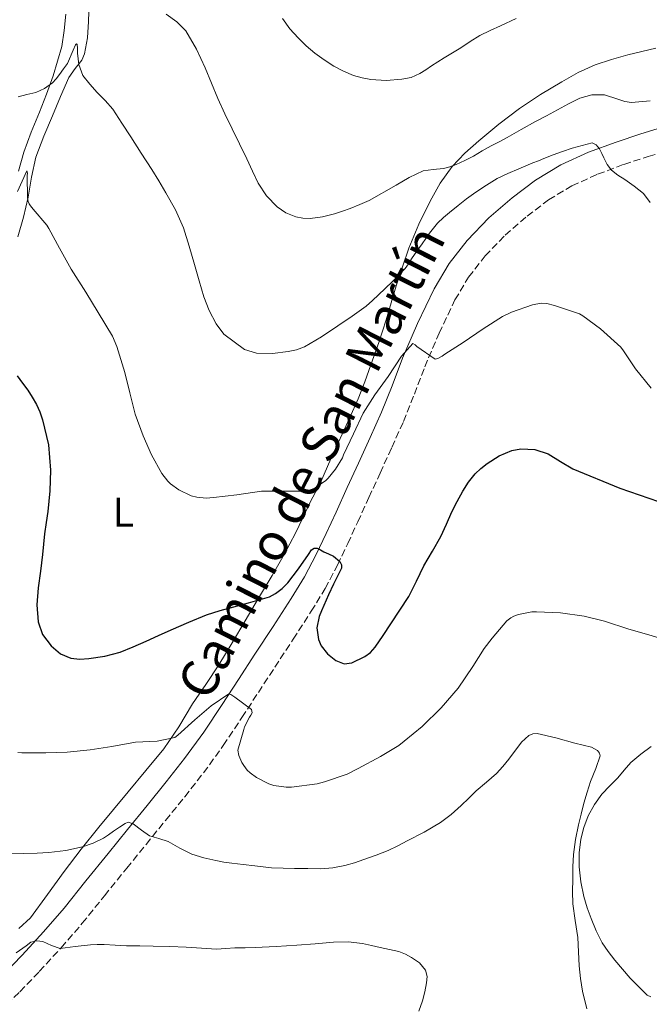
# Model space of a CAD drawing. Units: metres. Extents: x 556395 to 559871, y 4714782 to 4717123.
# Drawn here: x 557724 to 557876, y 4716524 to 4716762 of the extents above; entities that cross this region are included whole.
import ezdxf
from ezdxf.enums import TextEntityAlignment as Align

# ---------------------------------------------------------------- set-up
doc = ezdxf.new("R2010")
doc.units = ezdxf.units.M
doc.header["$MEASUREMENT"] = 0
doc.linetypes.add('DGN Style 3', pattern=[2.435891, 1.739922, -0.695969])
for name, color, linetype, lineweight in [('Camino', 7, 'DGN Style 3', 0), ('Curva de nivel directora', 30, 'Continuous', 30), ('Curva de nivel intermedia', 30, 'Continuous', 0), ('Etiqueta de uso rústico', 92, 'Continuous', 0), ('Línea de cambio de uso (parcela vista)', 92, 'Continuous', 0), ('Margen derecho', 7, 'Continuous', 0)]:
    doc.layers.add(name, color=color, linetype=linetype, lineweight=lineweight)
doc.styles.add('Style-Arial', font='arial.ttf')

msp = doc.modelspace()

# ---------------------------------------------------------------- linework, layer by layer
at = {"layer": 'Camino', "color": 7, "linetype": 'DGN Style 3', "lineweight": 0}
msp.add_polyline3d([(557718.91, 4716522.23, 558.51), (557723.86, 4716526.95, 558.99), (557728.59, 4716531.85, 559.6), (557733.87, 4716537.6, 560.66), (557738.97, 4716543.5, 561.76), (557744.34, 4716550.15, 562.92), (557749.71, 4716556.81, 564.06), (557754.4, 4716562.58, 564.88), (557759.08, 4716568.36, 565.71), (557763.73, 4716574.1, 566.71), (557768.28, 4716579.88, 567.72), (557773.04, 4716586.46, 568.83), (557777.55, 4716593.26, 569.92), (557781.53, 4716599.33, 570.82), (557785.5, 4716605.4, 571.68), (557789.92, 4716612.16, 572.61), (557794.33, 4716618.94, 573.55), (557797.67, 4716624.42, 574.53), (557800.65, 4716630.1, 575.52), (557803.12, 4716635.3, 576.16), (557805.55, 4716640.54, 576.73), (557808.25, 4716646.44, 577.33), (557810.96, 4716652.34, 577.9), (557813.79, 4716658.57, 578.39), (557816.61, 4716664.82, 578.88), (557819.23, 4716671.39, 579.54), (557821.73, 4716678.01, 580.22), (557825.22, 4716686.17, 580.77), (557829.05, 4716694.21, 581.34), (557832.35, 4716699.75, 581.97), (557836.33, 4716704.85, 582.6), (557841.17, 4716709.9, 583.21), (557846.46, 4716714.47, 583.8), (557851.69, 4716718.44, 584.3), (557857.29, 4716721.8, 584.8), (557863.53, 4716724.61, 585.51), (557869.87, 4716726.97, 586.4), (557875.73, 4716728.9, 587.44), (557881.63, 4716730.71, 588.44)], dxfattribs=at)
at = {"layer": 'Curva de nivel directora', "color": 30, "linetype": 'Continuous', "lineweight": 30, "elevation": 575, "flags": 128}
for points in [[(557723.25, 4716675.83), (557724.54, 4716674.11), (557725.79, 4716672.36), (557726.88, 4716670.67), (557727.89, 4716668.9), (557728.72, 4716667.13), (557729.37, 4716665.26), (557730.81, 4716659.17), (557731.32, 4716653.03), (557731.14, 4716648.06), (557730.65, 4716643.1), (557730.23, 4716640.38), (557729.84, 4716637.66), (557729.62, 4716635.15), (557729.4, 4716632.65), (557728.87, 4716628.64), (557728.28, 4716624.63), (557728.02, 4716620.51), (557728.28, 4716616.38), (557729.34, 4716613.31), (557731.45, 4716610.55), (557733.68, 4716608.66), (557736.24, 4716607.59), (557738.39, 4716607.35), (557740.54, 4716607.5), (557744.4, 4716608.05), (557748.16, 4716609.06), (557751.3, 4716610.38), (557754.41, 4716611.74), (557757.42, 4716613.08), (557760.43, 4716614.42), (557764.7, 4716616.3), (557769.02, 4716618.06), (557772.28, 4716619.12), (557775.58, 4716620.04), (557779.14, 4716620.97), (557784.24, 4716622.46), (557785.69, 4716623.24), (557787.27, 4716624.41), (557788.62, 4716625.82), (557791.2, 4716629.2), (557793.66, 4716632.63), (557794.4, 4716633.77), (557795.05, 4716634.2), (557795.76, 4716634.2), (557796.57, 4716633.77), (557797.39, 4716633.34), (557798.52, 4716632.83), (557799.66, 4716632.25), (557801.18, 4716630.96), (557801.63, 4716630.17), (557801.63, 4716629.38), (557800.68, 4716627.44), (557799.66, 4716625.48), (557798.51, 4716622.92), (557797.37, 4716620.36)], [(557797.37, 4716620.36), (557796.8, 4716619.01), (557796.25, 4716617.66), (557795.68, 4716614.94), (557796.03, 4716612.15), (557796.68, 4716610.62), (557798.21, 4716608.66), (557800.28, 4716607), (557802.23, 4716606.27), (557804.16, 4716606.49), (557807.23, 4716607.97), (557808.62, 4716608.99), (557809.76, 4716610.25), (557811.69, 4716613.08), (557813.58, 4716615.93), (557815.76, 4716619.22), (557817.9, 4716622.55), (557819.77, 4716626.19), (557821.53, 4716629.89), (557823.59, 4716633.46), (557825.61, 4716637.05), (557826.96, 4716640), (557828.27, 4716642.98), (557829.54, 4716645.52), (557830.91, 4716648.01), (557832.32, 4716650.16), (557833.95, 4716652.17), (557835.32, 4716653.49), (557836.85, 4716654.66), (557839.73, 4716656.5), (557842.8, 4716657.8), (557844.95, 4716658.21), (557848.35, 4716658.02), (557851.58, 4716656.98), (557854.54, 4716655.15), (557857.5, 4716653.38), (557868.92, 4716648.74), (557880.57, 4716644.66)]]:
    msp.add_lwpolyline(points, dxfattribs=at)
at = {"layer": 'Curva de nivel intermedia', "color": 30, "linetype": 'Continuous', "lineweight": 0, "flags": 128}
for points, elevation in [([(557759.23, 4716763.27), (557761.82, 4716761.47), (557764, 4716759.24), (557766.58, 4716754.87), (557768.67, 4716750.3), (557770.17, 4716746.59), (557771.73, 4716742.92), (557773.45, 4716739.22), (557775.21, 4716735.54), (557776.99, 4716731.92), (557778.77, 4716728.3), (557780.15, 4716725.36), (557781.52, 4716722.41), (557783.47, 4716719.4), (557786.06, 4716716.74), (557788.19, 4716715.25), (557790.57, 4716714.3), (557792.31, 4716713.96), (557794.05, 4716713.94), (557797.02, 4716714.31), (557799.97, 4716715), (557801.85, 4716715.64), (557803.69, 4716716.33), (557806.02, 4716717.28), (557808.33, 4716718.26), (557814.81, 4716721.92), (557818.01, 4716723.83), (557821.37, 4716725.41), (557823.79, 4716725.77), (557826.24, 4716726.01)], 590), ([(557787.39, 4716762.25), (557789.11, 4716759.79), (557791.12, 4716757.58), (557793.08, 4716755.65), (557795.17, 4716753.86), (557797.41, 4716752.22), (557799.77, 4716750.73), (557802.1, 4716749.5), (557804.54, 4716748.49), (557806.62, 4716747.88), (557808.73, 4716747.51), (557812.45, 4716747.28), (557816.17, 4716747.56), (557818.45, 4716748.01), (557820.57, 4716748.92), (557821.98, 4716749.86), (557823.37, 4716750.81), (557824.88, 4716751.76), (557826.4, 4716752.71), (557828.42, 4716753.92), (557830.45, 4716755.13), (557832.72, 4716756.66), (557835.04, 4716758.12), (557837.52, 4716759.34), (557840.03, 4716760.5), (557843.85, 4716762.24)], 595), ([(557723.45, 4716743.32), (557725.58, 4716743.84), (557727.73, 4716744.34), (557729.87, 4716745.3), (557731.74, 4716746.71), (557732.64, 4716747.7), (557733.47, 4716748.73), (557734.47, 4716750.05), (557735.44, 4716751.38), (557736.79, 4716754.57), (557737.33, 4716755.88)], 585), ([(557737.33, 4716755.88), (557737.55, 4716756.12), (557737.74, 4716755.98), (557737.83, 4716755.04), (557737.84, 4716753.9), (557738.17, 4716751.13), (557739.1, 4716748.49), (557740.76, 4716746.34), (557742.56, 4716744.38), (557744.53, 4716742.41), (557746.33, 4716740.31), (557748.51, 4716736.96), (557750.69, 4716733.61), (557753.23, 4716729.7), (557755.77, 4716725.78), (557757.5, 4716722.98), (557759.15, 4716720.14), (557761.5, 4716715.98), (557763.41, 4716711.62), (557764.79, 4716707.2), (557766.09, 4716702.76), (557767.22, 4716698.85), (557768.35, 4716694.94), (557769.65, 4716691.62), (557771.36, 4716688.44), (557773.17, 4716685.95), (557778.22, 4716682.2), (557781.12, 4716681.38), (557784.92, 4716681.27), (557788.72, 4716681.75), (557790.74, 4716682.15), (557792.67, 4716682.86), (557796.79, 4716685.33), (557800.75, 4716687.96), (557804.23, 4716690.27), (557807.58, 4716692.74), (557809.08, 4716694.09), (557810.54, 4716695.48), (557813.86, 4716698.56), (557817.02, 4716701.8), (557817.8, 4716702.95), (557818.51, 4716704.13), (557819.81, 4716705.97), (557821.12, 4716707.8), (557822.92, 4716710.33), (557824.85, 4716712.79), (557826.24, 4716714.13), (557827.74, 4716715.35), (557829.79, 4716717.04), (557831.87, 4716718.68), (557832.98, 4716719.48), (557834.11, 4716720.25), (557836.65, 4716721.94), (557839.26, 4716723.53), (557841.82, 4716724.8), (557844.45, 4716725.93), (557846.18, 4716726.62), (557847.9, 4716727.32), (557849.22, 4716727.86), (557850.54, 4716728.41), (557852.77, 4716729.29), (557855.02, 4716730.12), (557857.39, 4716730.87), (557859.77, 4716731.56), (557860.97, 4716731.91), (557862.17, 4716732.17), (557863.19, 4716731.73), (557863.97, 4716730.71), (557864.5, 4716729.64), (557865.01, 4716728.58), (557865.81, 4716726.99), (557866.85, 4716725.56), (557868.44, 4716724.38), (557870.09, 4716723.32), (557872.37, 4716721.69), (557874.57, 4716719.93), (557876.25, 4716717.78)], 585), ([(557826.24, 4716726.01), (557827.81, 4716726.43), (557829.34, 4716726.98), (557831.44, 4716727.94), (557833.49, 4716729), (557835.63, 4716730.24), (557837.77, 4716731.46), (557839.73, 4716732.46), (557841.68, 4716733.46), (557845.08, 4716735.39), (557848.48, 4716737.32), (557851.16, 4716738.76), (557853.84, 4716740.2), (557856.51, 4716741.62), (557859.23, 4716743), (557862.15, 4716743.76), (557865.17, 4716743.77), (557868.44, 4716742.79), (557870.07, 4716742.2), (557871.73, 4716741.97), (557876.25, 4716742.34)], 590), ([(557723.34, 4716720.46), (557725.58, 4716725.4), (557725.71, 4716724.86), (557725.68, 4716724.28), (557725.71, 4716718.86), (557725.9, 4716718.01), (557726.13, 4716717.46), (557726.43, 4716716.94), (557727.09, 4716716.15), (557730.38, 4716712.28), (557730.91, 4716711.45), (557733.49, 4716706.73), (557736.25, 4716701.62), (557739.85, 4716696.09), (557742.81, 4716691.19), (557746.29, 4716685.45), (557747.36, 4716682.97), (557749.28, 4716676.7), (557750.43, 4716671.77), (557751.79, 4716666.63), (557753.66, 4716661.34), (557755.71, 4716656.74), (557758.22, 4716652.25), (557759.63, 4716650.38), (557760.32, 4716649.72), (557762.32, 4716648.34), (557765.32, 4716646.87), (557766.68, 4716646.49), (557768.91, 4716646.3), (557769.82, 4716646.34), (557770.72, 4716646.41), (557776.3, 4716647.1), (557782.28, 4716647.98), (557787.36, 4716647.98), (557792.78, 4716647.98), (557793.52, 4716648.1), (557794.56, 4716648.44), (557795.26, 4716648.79), (557797.84, 4716650.58), (557798.41, 4716651.13), (557800.19, 4716653.29), (557801.84, 4716656.02), (557802.14, 4716656.74), (557804.56, 4716661.88), (557806.89, 4716666.84), (557809.68, 4716671.24), (557812.93, 4716675.67), (557816.13, 4716680.63), (557818.89, 4716683.64), (557819.45, 4716683.32), (557819.82, 4716682.97), (557824.29, 4716679.93), (557824.93, 4716680.07), (557825.92, 4716680.6), (557826.57, 4716681.08), (557830.99, 4716683.91), (557835.89, 4716687.22), (557840.54, 4716690.23), (557842.72, 4716691.25), (557847.82, 4716693.03), (557849.9, 4716693.46), (557851.21, 4716693.33), (557853.12, 4716692.9), (557859.13, 4716690.82), (557859.98, 4716690.34), (557864.21, 4716687.21), (557869.1, 4716682.77), (557869.77, 4716681.94), (557872.65, 4716677.56), (557876.48, 4716672.92)], 580), ([(557723.4, 4716584.78), (557724.35, 4716584.74), (557730.17, 4716584.74), (557735.36, 4716584.86), (557740.91, 4716585.43), (557746.08, 4716586.23), (557751.8, 4716587.27), (557757.08, 4716587.56), (557761.32, 4716588.41), (557762.04, 4716588.95), (557766.2, 4716592.68), (557770.14, 4716596.12), (557774.38, 4716599.02), (557774.89, 4716598.79), (557775.84, 4716598.14), (557779.88, 4716595.19), (557780, 4716594.39), (557779.68, 4716593.8), (557779.36, 4716593.35), (557778.22, 4716591.03), (557778.01, 4716590.38), (557776.6, 4716585.35), (557776.83, 4716584.04), (557777.53, 4716582.39), (557777.98, 4716581.62), (557778.83, 4716580.52), (557779.52, 4716579.86), (557781.12, 4716578.73), (557784.06, 4716577.24), (557785.24, 4716576.86), (557788.28, 4716576.38), (557789.52, 4716576.38), (557795.71, 4716577.21), (557797.55, 4716577.7), (557802.99, 4716579.59), (557805.66, 4716580.95), (557811.07, 4716583.8), (557815.5, 4716586.5), (557816.8, 4716587.54), (557821.12, 4716591.06), (557825.74, 4716595.61), (557829.79, 4716600.33), (557833.37, 4716605.62), (557836.08, 4716609.97), (557838.04, 4716612.41), (557841.55, 4716616.63), (557842.52, 4716617.38), (557843.24, 4716617.77), (557844.41, 4716618.17), (557847.66, 4716618.77), (557848.72, 4716618.84), (557854.57, 4716618.57), (557860.25, 4716617.75), (557865.2, 4716616.55), (557871.04, 4716614.61), (557875.88, 4716613.22), (557881.42, 4716611.57)], 570), ([(557755.23, 4716564.65), (557757.47, 4716563.99), (557759.71, 4716563.27), (557762.57, 4716561.7), (557765.48, 4716560.2), (557768.35, 4716559.33), (557771.28, 4716558.66), (557773.19, 4716558.3), (557775.12, 4716558.01), (557777.88, 4716557.72), (557780.64, 4716557.43), (557782.68, 4716557.17), (557784.73, 4716556.95), (557787.51, 4716556.84), (557790.3, 4716556.79), (557793.46, 4716556.73), (557796.62, 4716556.7), (557799.54, 4716556.9), (557802.43, 4716557.48), (557804.74, 4716558.15), (557807.02, 4716558.92), (557809.97, 4716559.98), (557812.88, 4716561.14), (557815.22, 4716562.26), (557817.53, 4716563.45), (557821.59, 4716565.57), (557825.55, 4716567.89), (557828.13, 4716569.84), (557830.54, 4716572.01), (557832.36, 4716573.76), (557834.19, 4716575.51), (557836.63, 4716577.62), (557839.07, 4716579.75), (557840.6, 4716581.45), (557842.08, 4716583.22), (557845.16, 4716587.28), (557846.87, 4716588.88), (557847.83, 4716589.31), (557848.88, 4716589.38), (557853.45, 4716588.36), (557858.04, 4716587.03), (557860.04, 4716586.56), (557862.04, 4716586.07), (557863.51, 4716585.26), (557864, 4716584.64), (557864.12, 4716583.96), (557863.08, 4716580.9), (557861.82, 4716577.8), (557860.99, 4716575.17), (557860.2, 4716572.52), (557859.54, 4716569.91), (557858.94, 4716567.29), (557858.2, 4716563.74), (557857.69, 4716560.15), (557857.54, 4716557.18), (557857.5, 4716554.2), (557857.48, 4716551.21), (557857.56, 4716548.23), (557858.1, 4716544.15), (557858.7, 4716540.07), (557858.89, 4716536.64), (557859.05, 4716533.21), (557859.37, 4716530.14), (557859.85, 4716527.08), (557860.95, 4716522.86)], 565), ([(557721.36, 4716560.28), (557724.7, 4716560.37), (557728.04, 4716560.47), (557729.48, 4716560.54), (557730.91, 4716560.63), (557734.97, 4716561.14), (557738.99, 4716562.01), (557741.63, 4716562.84), (557744.08, 4716564.09), (557745.31, 4716564.92), (557746.54, 4716565.75), (557747.96, 4716566.72), (557749.37, 4716567.67), (557750.06, 4716567.92), (557751.31, 4716567.55), (557753.25, 4716565.99), (557755.23, 4716564.65)], 565), ([(557723.01, 4716536.36), (557725.44, 4716538.07), (557726.56, 4716538.95), (557727.99, 4716539.28), (557729.48, 4716539.08), (557731.52, 4716538.15), (557733.6, 4716537.45), (557737.26, 4716537.87), (557740.94, 4716538.3), (557742.6, 4716538.35), (557744.27, 4716538.34), (557746.96, 4716538.21), (557749.64, 4716538.09), (557752.87, 4716538.02), (557756.09, 4716537.96)], 560), ([(557756.09, 4716537.96), (557760.11, 4716537.87), (557764.12, 4716537.77), (557767.79, 4716537.48), (557771.45, 4716537.24), (557773.67, 4716537.38), (557775.88, 4716537.56), (557778.33, 4716537.61), (557780.78, 4716537.67), (557785.81, 4716537.92), (557790.84, 4716538.22), (557795.27, 4716538.58), (557799.69, 4716538.95), (557803.2, 4716539.04), (557806.68, 4716538.63), (557808.84, 4716538.14), (557810.99, 4716537.66), (557813.24, 4716537.15), (557815.48, 4716536.65), (557817.05, 4716536.07), (557818.56, 4716535.24), (557820.45, 4716533.96), (557821.9, 4716532.17), (557822.29, 4716530.65), (557822.17, 4716529.13), (557821.79, 4716526.92), (557821.2, 4716524.74), (557820.28, 4716522.3)], 560)]:
    msp.add_lwpolyline(points, dxfattribs=dict(at, elevation=elevation))
at = {"layer": 'Línea de cambio de uso (parcela vista)', "color": 92, "linetype": 'Continuous', "lineweight": 0}
for points in [[(557723.42, 4716709.48, 579.24), (557724.74, 4716714.25, 579.94), (557725.92, 4716719.05, 580.65), (557726.7, 4716723.93, 581.4), (557727.73, 4716728.74, 582.16), (557729.66, 4716733.79, 582.99), (557731.76, 4716738.76, 583.84), (557733.74, 4716743.41, 584.62), (557735.76, 4716748.02, 585.42), (557737.22, 4716750.17, 585.92), (557738.85, 4716752.2, 586.52), (557739.55, 4716753.7, 586.94), (557740.2, 4716757.56, 588.01), (557740.46, 4716761.51, 589.07), (557740.65, 4716766.24, 589.88)], [(557734.97, 4716763.26, 588.16), (557734.6, 4716759.37, 587.68), (557734.05, 4716755.48, 587.28), (557731.95, 4716748.38, 585.69), (557730.31, 4716743.98, 584.88), (557728.64, 4716739.59, 584.14), (557726.66, 4716734.77, 583.52)], [(557877.58, 4716755.09, 592.75), (557874.22, 4716754.27, 592.66), (557870.86, 4716753.46, 592.57), (557866.88, 4716752.35, 592.4), (557862.94, 4716751.05, 592.24), (557858.84, 4716749.16, 592.16), (557854.89, 4716746.95, 592.06), (557849.71, 4716743.86, 591.82), (557844.67, 4716740.53, 591.58), (557839.64, 4716736.7, 591.33), (557834.78, 4716732.65, 591.07), (557831.44, 4716729.68, 590.65), (557828.35, 4716726.44, 590.04), (557825.47, 4716722.42, 589.42), (557823.09, 4716718.12, 588.68), (557820.32, 4716712.5, 587.48), (557817.93, 4716706.76, 586.24), (557816.35, 4716702.21, 585.3), (557814.86, 4716697.61, 584.49), (557813.64, 4716693.5, 583.97), (557812.4, 4716689.4, 583.48), (557810.61, 4716683.96, 582.76), (557808.75, 4716678.53, 582.06), (557807.29, 4716674.39, 582.04), (557805.69, 4716670.28, 582.19), (557803.61, 4716665.75, 582), (557799.08, 4716655.76, 580.91), (557796.64, 4716650.26, 580.16), (557795.36, 4716647.77, 579.78), (557794.06, 4716645.29, 579.42)], [(557726.66, 4716734.77, 583.52), (557724.88, 4716729.91, 582.86), (557723.59, 4716725.37, 582.05)], [(557794.06, 4716645.29, 579.42), (557792.29, 4716641.55, 578.94), (557790.51, 4716637.82, 578.46), (557787.77, 4716632.64, 577.75), (557784.88, 4716627.56, 577.02), (557781.6, 4716622.11, 576.15), (557778.32, 4716616.66, 575.23), (557775.18, 4716611.31, 574.25), (557772.01, 4716605.96, 573.29), (557768.87, 4716601.24, 572.54), (557765.64, 4716596.58, 571.8), (557762.28, 4716591.01, 570.97), (557758.67, 4716585.66, 569.96), (557754.37, 4716580.48, 568.67), (557750.08, 4716575.3, 567.37), (557746.51, 4716571.01, 566.26), (557742.94, 4716566.71, 565.23), (557738.74, 4716561.43, 564.29), (557734.62, 4716556.04, 563.45), (557730.59, 4716550.43, 562.54), (557726.49, 4716544.86, 561.63), (557723.66, 4716542.24, 561.25)], [(557876.48, 4716586.23, 568.09), (557873.95, 4716584.36, 567.89), (557871.55, 4716582.36, 567.69), (557869.93, 4716580.56, 567.54), (557868.38, 4716578.69, 567.47), (557866.48, 4716576.73, 567), (557864.57, 4716574.74, 566.52), (557862.73, 4716572.23, 566.26), (557861.24, 4716569.45, 566.16), (557860.18, 4716566.69, 566.17), (557859.5, 4716563.83, 566.19), (557859.07, 4716560.51, 566.19), (557859.05, 4716557.19, 566.19), (557859.44, 4716553.57, 566.18), (557860.19, 4716549.97, 566.16), (557860.99, 4716547.28, 566.05), (557861.93, 4716544.65, 565.95), (557863.17, 4716541.67, 566.02), (557864.64, 4716538.81, 566.22), (557866.09, 4716536.67, 566.49), (557867.68, 4716534.63, 566.72), (557871.4, 4716530.2, 566.74), (557875.5, 4716526.12, 566.73), (557876.37, 4716525.7, 566.75)]]:
    msp.add_polyline3d(points, dxfattribs=at)
at = {"layer": 'Margen derecho', "color": 7, "linetype": 'Continuous', "lineweight": 0}
msp.add_polyline3d([(557880.03, 4716736.22, 588.44), (557873.98, 4716734.37, 587.44), (557867.97, 4716732.38, 586.4), (557861.34, 4716729.92, 585.51), (557854.63, 4716726.89, 584.8), (557848.47, 4716723.2, 584.3), (557842.85, 4716718.93, 583.8), (557837.21, 4716714.07, 583.21), (557831.99, 4716708.61, 582.6), (557827.61, 4716703, 581.97), (557823.99, 4716696.92, 581.34), (557819.99, 4716688.53, 580.77), (557816.4, 4716680.15, 580.22), (557813.88, 4716673.47, 579.54), (557811.32, 4716667.07, 578.88), (557808.56, 4716660.94, 578.39), (557805.74, 4716654.73, 577.9), (557803.03, 4716648.83, 577.33), (557800.34, 4716642.94, 576.73), (557797.93, 4716637.74, 576.16), (557795.52, 4716632.67, 575.52), (557792.68, 4716627.25, 574.53), (557789.48, 4716622, 573.55), (557785.11, 4716615.3, 572.61), (557780.7, 4716608.54, 571.68), (557776.72, 4716602.47, 570.82), (557772.76, 4716596.42, 569.92), (557768.32, 4716589.73, 568.83), (557763.7, 4716583.34, 567.72), (557759.24, 4716577.69, 566.71), (557754.62, 4716571.97, 565.71), (557749.94, 4716566.2, 564.88), (557745.25, 4716560.42, 564.06), (557739.87, 4716553.75, 562.92), (557734.56, 4716547.18, 561.76), (557729.59, 4716541.42, 560.66), (557724.41, 4716535.78, 559.6), (557719.82, 4716531.03, 558.99)], dxfattribs=at)

# ---------------------------------------------------------------- texts
at = {"color": 7, "linetype": 'Continuous', "lineweight": 0, "style": 'Style-Arial'}
msp.add_text('Camino de San Martín', height=9, rotation=62.8827, dxfattribs=at).set_placement((557798.29, 4716652.96, 576.93), align=Align.CENTER)
at = {"layer": 'Etiqueta de uso rústico', "color": 92, "linetype": 'Continuous', "lineweight": 0, "style": 'Style-Arial'}
msp.add_text('L', height=7, dxfattribs=at).set_placement((557748.88, 4716642.89, 577.85), align=Align.MIDDLE_CENTER)

doc.saveas('drawing.dxf')
